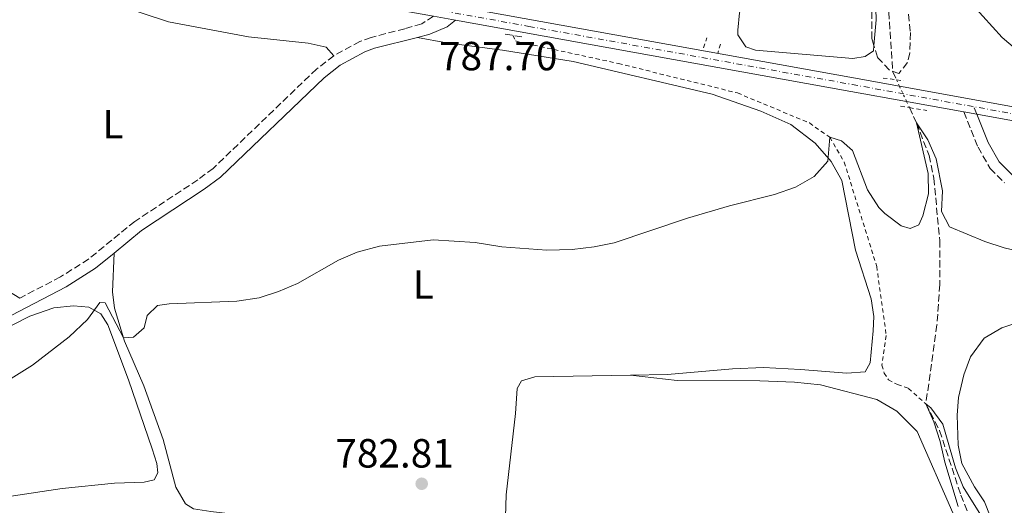
# Model space of a CAD drawing. Units: metres. Extents: x 658723 to 661446, y 4725627 to 4727993.
# Drawn here: x 658904 to 659146, y 4726489 to 4726609 of the extents above; entities that cross this region are included whole.
import ezdxf
from ezdxf.enums import TextEntityAlignment as Align

# ---------------------------------------------------------------- set-up
doc = ezdxf.new("R2010")
doc.units = ezdxf.units.M
doc.header["$MEASUREMENT"] = 0
for name, pattern in [('DGN Style 2', [1.7399219301090239, 1.043953158065414, -0.6959687720436097]), ('DGN Style 3', [2.435890702152634, 1.739921930109024, -0.6959687720436097]), ('DGN Style 4', [2.7856150101045474, 1.391937544087219, -0.6959687720436097, 0.001739921930109024, -0.6959687720436097]), ('DGN Style 5', [1.217945351076317, 0.5219765790327072, -0.6959687720436097])]:
    doc.linetypes.add(name, pattern=pattern)
for name, color, linetype, lineweight in [('Barranco lineal', 142, 'DGN Style 3', 13), ('Barranco lineal no visto', 142, 'DGN Style 5', 0), ('Camino', 7, 'DGN Style 3', 0), ('Carretera', 9, 'Continuous', 0), ('Cota de punto acotado terreno', 7, 'Continuous', 0), ('Curva de nivel intermedia', 30, 'Continuous', 0), ('Eje de carretera', 7, 'DGN Style 4', 0), ('Etiqueta de uso rústico', 92, 'Continuous', 0), ('Fuente-manantial-naciente', 7, 'Continuous', 0), ('Línea de cambio de uso (parcela vista)', 92, 'Continuous', 0), ('Línea de cuneta (fondo)', 4, 'DGN Style 2', 0), ('Línea de vial en construcción', 7, 'DGN Style 3', 13), ('Margen derecho', 7, 'Continuous', 0), ('Pontón-alcantarilla (pasos de agua)', 1, 'DGN Style 2', 0), ('Punto acotado terreno (símbolo)', 7, 'Continuous', 0), ('Zona arbolada', 92, 'DGN Style 3', 0)]:
    doc.layers.add(name, color=color, linetype=linetype, lineweight=lineweight)
doc.styles.add('Style-Arial', font='arial.ttf')

# ---------------------------------------------------------------- blocks, each defined once
blk = doc.blocks.new('5PATER')
at = {"layer": 'Fuente-manantial-naciente', "linetype": 'Continuous', "lineweight": 0}
h = blk.add_hatch(color=51, dxfattribs=at)
edge = h.paths.add_edge_path()
edge.add_ellipse((0, 0), major_axis=(-0.1095731443231308, -0.1110710700762829), ratio=0.9994222409660317, start_angle=0, end_angle=360)

msp = doc.modelspace()

# ---------------------------------------------------------------- linework, layer by layer
at = {"layer": 'Barranco lineal', "color": 142, "linetype": 'DGN Style 3', "lineweight": 13}
for points in [[(659123.9100000003, 4726696.439999999, 791.7299999999959), (659123.2300000006, 4726693.67, 791.5899999999965), (659116, 4726684, 790), (659110.7400000002, 4726675.789999999, 789.5), (659110.0800000001, 4726671.58, 789.2899999999936), (659109.8799999999, 4726666.189999999, 789.2200000000012), (659110.4000000004, 4726655.289999999, 788.9400000000023), (659111.54, 4726645.27, 788.5099999999949), (659112.5999999996, 4726639.609999999, 788.3000000000029), (659115.7999999998, 4726627.74, 787.3699999999953), (659117.0099999999, 4726619.92, 787.1600000000036), (659117.4500000002, 4726610.789999999, 786.4499999999972), (659118.4299999997, 4726596.100000001, 785.8800000000047), (659119.3600000005, 4726594.109999999, 785.7400000000052)], [(659122.54, 4726587.26, 785.2599999999949), (659124.2800000003, 4726583.51, 785), (659127.3700000001, 4726575.5, 784.429999999993), (659128.54, 4726569.9, 784.0800000000019), (659129.9900000002, 4726554.539999999, 783.6499999999943), (659130, 4726543.699999999, 781.8099999999977), (659129.3099999997, 4726533.75, 781.4499999999972), (659126.5700000003, 4726514.33, 780), (659129.9699999997, 4726507.74, 779.7200000000012), (659135.1799999997, 4726491.880000001, 779.3600000000006), (659138.3700000001, 4726484.15, 779.0800000000019)]]:
    msp.add_polyline3d(points, dxfattribs=at)
at = {"layer": 'Barranco lineal no visto', "color": 142, "linetype": 'DGN Style 5', "lineweight": 0, "extrusion": (0.0271016473229851, -0.05878385473567072, 0.9979027804023778), "elevation": -259200.1089875718, "flags": 128}
msp.add_lwpolyline([(2577517.536759038, 4008035.613614392), (2577517.536759037, 4008033.914261576)], dxfattribs=at)
at = {"layer": 'Barranco lineal no visto', "color": 142, "linetype": 'DGN Style 5', "lineweight": 0, "extrusion": (0.0261378252474292, -0.05611510507736175, 0.9980821153960688), "elevation": -247221.1502643754, "flags": 128}
msp.add_lwpolyline([(2593204.670071493, 3998660.831910086), (2593204.670071493, 3998656.631850563)], dxfattribs=at)
at = {"layer": 'Barranco lineal no visto', "color": 142, "linetype": 'DGN Style 5', "lineweight": 0, "extrusion": (0.0277363193359829, -0.05983120309251592, 0.9978230923997472), "elevation": -263732.2184750364, "flags": 128}
msp.add_lwpolyline([(2585907.869166295, 4002325.502327767), (2585907.869166295, 4002323.834334962)], dxfattribs=at)
at = {"layer": 'Camino', "color": 7, "linetype": 'DGN Style 3', "lineweight": 0}
for points in [[(659005.4499999998, 4726609.75, 787.8099999999977), (659002.5300000006, 4726607.890000001, 787.070000000007), (658998.370000001, 4726606.680000002, 786.9900000000054), (658990.0799999986, 4726604.570000002, 786.7799999999991), (658987.3299999969, 4726603.570000002, 786.7200000000012), (658980.8699999995, 4726600.050000002, 786.5599999999977)], [(658980.8699999995, 4726600.050000002, 786.5599999999977), (658976.6400000006, 4726596.760000002, 786.4400000000023), (658951.1799999997, 4726572.310000001, 786.100000000006), (658947.390000001, 4726569.45, 786.100000000006), (658931.9100000003, 4726559.250000001, 786.100000000006), (658920.5599999976, 4726549.99, 785.7599999999949), (658913.6499999987, 4726545.58, 785.6999999999972), (658903.5900000003, 4726540.37, 785.7599999999949)], [(659135.9200000018, 4726586.2, 787.3300000000019), (659139.4299999988, 4726577.540000001, 787.2899999999937), (659142.4100000005, 4726572.26, 787.3500000000058), (659145.94, 4726568.730000001, 787.1199999999953)]]:
    msp.add_polyline3d(points, dxfattribs=at)
at = {"layer": 'Carretera', "color": 9, "linetype": 'Continuous', "lineweight": 0}
msp.add_polyline3d([(659189.8900000007, 4726576.36, 787.9499999999972), (659139.0799999983, 4726585.619999998, 787.3699999999953), (659135.9200000024, 4726586.199999999, 787.3300000000019), (659121.8400000007, 4726588.770000001, 787.1699999999983), (659108.1499999979, 4726591.26, 787.0099999999949), (659010.8099999981, 4726608.800000002, 787.6999999999972), (659005.4500000003, 4726609.749999999, 787.8099999999977), (658903.1000000014, 4726627.92, 789.8800000000047), (658880.1499999983, 4726632.369999999, 790.4400000000023), (658840.1799999988, 4726639.48, 791.2400000000052), (658752.5799999975, 4726655.350000001, 793.8300000000019), (658752.4999999994, 4726658.95, 793.8500000000058), (658840.7600000021, 4726643.100000001, 791.2400000000052), (658926.9499999986, 4726627.49, 789.4400000000023), (658929.3900000015, 4726627.05, 789.3899999999995), (659009.5500000018, 4726612.519999999, 787.7200000000012), (659108.7600000026, 4726594.630000001, 787.0099999999949), (659120.0700000003, 4726592.57, 787.1399999999995), (659190.5199999989, 4726579.730000001, 787.9499999999972)], dxfattribs=at)
at = {"layer": 'Curva de nivel intermedia', "color": 30, "linetype": 'Continuous', "lineweight": 0, "flags": 128}
for points, elevation in [([(659138.2500000009, 4726612.42), (659145.380000001, 4726604.539999997), (659149.7400000019, 4726600.880000001)], 790.0000000000001), ([(658853.5700000015, 4726490.640000001), (658906.7199999996, 4726523.820000002), (658915.8000000013, 4726530.849999998), (658920.2800000005, 4726535.12), (658923.2700000012, 4726539.259999999), (658924.6300000001, 4726539.230000001), (658929.1200000006, 4726530.600000001), (658931.5599999991, 4726530.759999999), (658934.19, 4726533.019999999), (658934.9900000002, 4726536.09), (658937.5100000014, 4726538.52), (658940.4000000015, 4726538.970000001), (658957.0200000001, 4726539.579999999), (658962.5099999999, 4726540.470000001), (658967.2700000008, 4726541.99), (658971.9700000013, 4726543.98), (658982.0600000009, 4726549.710000001), (658986.6500000019, 4726551.680000001), (658992.1399999993, 4726553.140000001), (659005.3600000005, 4726554.7), (659015.6900000013, 4726554.05), (659022.2500000016, 4726552.99), (659033.28, 4726552.149999999), (659039.5200000008, 4726552.369999998), (659044.9600000011, 4726553.029999998), (659049.8600000006, 4726554.009999999), (659067.8899999995, 4726560.050000001), (659078.2899999999, 4726563.12), (659089.3700000019, 4726565.86), (659094.5000000016, 4726567.65), (659099.0599999991, 4726570.34), (659102.4600000011, 4726574.099999999), (659102.9400000017, 4726579.970000001), (659105.7900000016, 4726579.060000001), (659108.5000000006, 4726576.720000001), (659112.24, 4726567.020000001), (659114.9800000006, 4726562.689999999), (659116.4800000002, 4726561.180000001), (659120.4700000001, 4726558.180000001), (659122.7300000021, 4726557.539999999), (659124.8100000008, 4726558.430000001), (659125.8500000001, 4726560.659999999), (659127.2400000005, 4726566.019999999), (659127.1300000009, 4726571.019999999), (659124.280000001, 4726583.509999999), (659127.0700000006, 4726579.359999998), (659129.0799999998, 4726574.680000001), (659130.6900000015, 4726566.810000001), (659130.4299999999, 4726561.699999998), (659132.4300000004, 4726557.930000001), (659141.1200000008, 4726554.329999999), (659145.8700000006, 4726552.769999999), (659151.7800000004, 4726551.32)], 785), ([(659134.4900000013, 4726489.089999998), (659131.2400000013, 4726499.989999999), (659130.0700000002, 4726505.079999999), (659128.5200000011, 4726509.88), (659126.570000002, 4726514.33), (659127.8400000016, 4726513.329999999), (659130.7899999998, 4726509.289999997), (659133.8699999999, 4726498.560000001), (659135.7400000007, 4726493.92), (659141.3100000008, 4726484.949999999)], 780.0000000000001)]:
    msp.add_lwpolyline(points, dxfattribs=dict(at, elevation=elevation))
at = {"layer": 'Eje de carretera', "color": 7, "linetype": 'DGN Style 4', "lineweight": 0}
msp.add_polyline3d([(658752.5399999992, 4726657.150000001, 793.8399999999967), (658840.4699999989, 4726641.290000001, 791.2400000000052), (659028.879999999, 4726607.28, 787.5800000000019), (659108.4600000003, 4726592.95, 787.0099999999949), (659190.2099999998, 4726578.050000001, 787.9499999999972)], dxfattribs=at)
at = {"layer": 'Línea de cambio de uso (parcela vista)', "color": 92, "linetype": 'Continuous', "lineweight": 0}
for points in [[(659113.8076, 4726602.5845, 787.4400000000023), (659113.7000000002, 4726601.24, 787.3800000000047), (659111.6200000001, 4726599.84, 787.2700000000042), (659108.6200000001, 4726599.390000001, 787.2100000000065), (659084.6299999999, 4726601.380000001, 787.2700000000042), (659082.29, 4726602.25, 787.320000000007), (659080.3099999997, 4726605.17, 787.4900000000052), (659080.29, 4726606.300000001, 787.6600000000036), (659080.7300000006, 4726610.619999999, 788), (659082.5899999999, 4726617.980000001, 788), (659083.1600000003, 4726621.619999999, 788.1199999999953), (659083.7800000003, 4726628.560000001, 788.6300000000047), (659085.0899999999, 4726631.82, 788.6300000000047), (659088.5, 4726634.82, 788.570000000007), (659092.5199999996, 4726635.630000001, 788.570000000007), (659102.9000000004, 4726635.689999999, 788.1699999999983), (659107.3499999996, 4726634.51, 788), (659109.9941999996, 4726632.2828, 787.9082000000053)], [(659109.9941999996, 4726632.2828, 787.9082000000053), (659110.5199999996, 4726631.84, 787.8899999999995), (659112.3799999999, 4726629.029999999, 787.8899999999995), (659113.8700000001, 4726625.029999999, 787.8899999999995), (659114.3099999997, 4726608.859999999, 787.7200000000012), (659113.8076, 4726602.5845, 787.4400000000023)], [(658980.8700000001, 4726600.050000001, 786.5599999999977), (658978.9900000002, 4726602.119999999, 786.8999999999943), (658974.5499999998, 4726603.119999999, 787.0099999999949), (658959.9299999997, 4726604.699999999, 787.3000000000029), (658940.2300000006, 4726608.4, 787.6999999999972), (658908.8300000001, 4726618.83, 788.7700000000042), (658900.5199999996, 4726619.939999999, 788.8300000000019), (658895.9800000006, 4726619.640000001, 788.8899999999995), (658890.7800000003, 4726618.300000001, 788.8899999999995), (658889.4500000002, 4726616.41, 788.7700000000042), (658893.8799999999, 4726599.220000001, 787.75), (658896.3099999997, 4726589.84, 787.5800000000019), (658897.3700000001, 4726583.949999999, 787.3500000000058), (658897.2100000001, 4726580.32, 787.2400000000052), (658895.6900000004, 4726576.210000001, 787.0099999999949), (658893.1100000005, 4726567.189999999, 786.7899999999936), (658892.9199999999, 4726561.630000001, 786.6699999999983), (658893.2800000003, 4726557.26, 786.6199999999953), (658894.5999999996, 4726552.57, 786.5), (658896.4400000004, 4726547.949999999, 786.4499999999972), (658898.8899999997, 4726543.960000001, 786.279999999999), (658900.6799999997, 4726542.17, 785.9900000000052), (658903.5899999999, 4726540.369999999, 785.7599999999949)], [(659001.5199999996, 4726604.57, 787.0399999999936), (659008.5800000001, 4726603.220000001, 787.1600000000036), (659022.4000000004, 4726601.4, 787.1600000000036), (659039.8200000003, 4726598.630000001, 787.1000000000058), (659073.9600000001, 4726590.57, 786.3600000000006), (659085.9500000002, 4726586.4, 786.0200000000042), (659093.3899999997, 4726583.109999999, 785.7400000000052), (659099.3700000001, 4726578.5, 785.2899999999936), (659103.2999999998, 4726573.970000001, 784.9400000000023), (659105.8799999999, 4726569.300000001, 784.7200000000012), (659109.29, 4726552.15, 783.3600000000006), (659113.1200000001, 4726540.180000001, 782.8399999999965), (659113.7599999999, 4726535.82, 782.8399999999965), (659113.6500000004, 4726532.300000001, 782.6699999999983), (659112.8700000001, 4726524.4, 782.1600000000036), (659111.6600000003, 4726522.220000001, 781.8800000000047), (659107.1200000001, 4726521.92, 781.9900000000052), (659095.7599999999, 4726522.810000001, 782.5), (659086.6600000003, 4726523.279999999, 782.5), (659079.0099999999, 4726522.92, 782.6699999999983), (659063.0199999996, 4726521.58, 782.5599999999977), (659053.8799999999, 4726521.41, 782.6999999999972)], [(659023.0800000001, 4726483.82, 781.7899999999936), (659013.0800000001, 4726483.67, 782.3500000000058), (658984.0599999997, 4726484.32, 782.570000000007), (658970.5300000003, 4726485.460000001, 782.570000000007), (658950.6200000001, 4726487.850000001, 782.8000000000029), (658946.3499999996, 4726488.51, 782.9700000000012), (658944.4000000004, 4726489.730000001, 783.1399999999995), (658942.0099999999, 4726493.779999999, 783.820000000007), (658938.9199999999, 4726505.529999999, 784.1100000000006), (658934.1600000003, 4726518.74, 784.8399999999965), (658929.3700000001, 4726529.789999999, 784.9600000000065), (658926.9100000003, 4726537.92, 785.3600000000006), (658926.3899999997, 4726541.939999999, 785.4700000000012), (658926.8200000003, 4726551.470000001, 785.8999999999943)], [(658830.54, 4726488.4, 785.8699999999953), (658830.8700000001, 4726492.5, 785.9799999999959), (658832.4900000002, 4726497.41, 785.9799999999959), (658837.1799999997, 4726502.25, 786.0399999999936), (658862.9900000002, 4726513.980000001, 785.6399999999995), (658906.1100000005, 4726535.930000001, 785.25), (658911.9800000006, 4726537.960000001, 785.1300000000047), (658916.8499999996, 4726538.439999999, 785.0200000000042), (658920.5999999996, 4726538.100000001, 785.0200000000042), (658923.5300000003, 4726536.5, 784.9100000000036), (658925.2699999996, 4726533.810000001, 784.7899999999936), (658930.3300000001, 4726520.27, 784.4499999999972), (658936.1699999999, 4726503.279999999, 784), (658937.3099999997, 4726499.66, 783.8300000000019), (658937.5800000001, 4726497.34, 783.6000000000058), (658936.7000000002, 4726495.619999999, 783.6000000000058), (658934.2100000001, 4726495.07, 783.6600000000036), (658926.8899999997, 4726494.779999999, 783.7100000000065), (658914.0199999996, 4726493.49, 783.7100000000065), (658901.5099999999, 4726491.57, 783.8300000000019), (658890.0199999996, 4726489.390000001, 783.8800000000047), (658881.3799999999, 4726486.75, 783.9400000000023)], [(659136.6500000004, 4726423.960000001, 777.7599999999949), (659138.0599999997, 4726429.300000001, 778.1499999999943), (659138.0999999996, 4726448.640000001, 779.2899999999936), (659138.5199999996, 4726453.65, 779.570000000007), (659141.7000000002, 4726469.960000001, 779.570000000007), (659143.0899999999, 4726479.380000001, 780.029999999999), (659142.9199999999, 4726483.83, 780.3699999999953), (659142.3799999999, 4726486.640000001, 780.4799999999959), (659141, 4726490.199999999, 780.4799999999959), (659138.5800000001, 4726493.890000001, 780.6499999999943), (659135.4400000004, 4726499.65, 780.820000000007), (659134.54, 4726504.17, 781.1600000000036), (659134.2400000002, 4726511.529999999, 781.3300000000019), (659134.6200000001, 4726515.890000001, 781.5599999999977), (659135.9400000004, 4726521.5, 781.7299999999959), (659137.54, 4726525.890000001, 781.9600000000065), (659140.9600000001, 4726530.49, 782.1300000000047), (659145.2400000002, 4726533.01, 782.5200000000042), (659159.6399999997, 4726537.789999999, 783.029999999999)], [(659053.8799999999, 4726521.41, 782.6999999999972), (659030.3300000001, 4726520.980000001, 783.070000000007), (659027.1100000005, 4726520.02, 783.070000000007), (659026.0099999999, 4726518.119999999, 782.9600000000065), (659025.5999999996, 4726511.930000001, 782.6699999999983), (659023.2599999999, 4726491.91, 782.1600000000036), (659023.0800000001, 4726483.82, 781.7899999999936)], [(659125.04, 4726424.289999999, 778.1900000000023), (659129.0999999996, 4726436.5, 778.6999999999972), (659130.0800000001, 4726449.01, 778.9799999999959), (659131.1900000004, 4726457.26, 779.0399999999936), (659133.29, 4726464.5, 779.5500000000029), (659134.8499999996, 4726472.710000001, 779.5500000000029), (659134.8399999999, 4726477.130000001, 779.8399999999965), (659134.1799999997, 4726482.4, 780.179999999993), (659133.1900000004, 4726487.49, 780.179999999993), (659124.4500000002, 4726507.560000001, 781.029999999999), (659119.4299999997, 4726512.529999999, 781.1399999999995), (659114.5, 4726515.4, 781.429999999993), (659100.6399999997, 4726519.029999999, 782.5), (659094.2699999996, 4726519.66, 782.7299999999959), (659085.6900000004, 4726520.029999999, 782.6699999999983), (659065.3700000001, 4726520.09, 782.6100000000006), (659053.8799999999, 4726521.41, 782.6999999999972)]]:
    msp.add_polyline3d(points, dxfattribs=at)
at = {"layer": 'Línea de cuneta (fondo)', "color": 4, "linetype": 'DGN Style 2', "lineweight": 0}
msp.add_polyline3d([(659024.9800000006, 4726605.029999999, 786.8899999999995), (659025.5899999999, 4726603.74, 786.8300000000019), (659026.6100000005, 4726603.4, 786.8300000000019), (659050.9299999997, 4726598.130000001, 786.320000000007), (659080.2300000006, 4726590.869999999, 785.4499999999972), (659097.9100000003, 4726583.49, 785.070000000007), (659102.9400000004, 4726579.970000001, 785), (659106.4900000002, 4726573.869999999, 784.4900000000052), (659114.4800000006, 4726548.180000001, 782.9499999999972), (659116.8300000001, 4726531.16, 781.8999999999943), (659115.75, 4726523.869999999, 781.6999999999972), (659116.3099999997, 4726521.92, 781.5800000000019), (659117.3600000005, 4726520.27, 781.3800000000047), (659119.5700000003, 4726519.08, 781.4199999999983), (659122.2800000003, 4726518.130000001, 781.2200000000012), (659126.5700000003, 4726514.33, 780)], dxfattribs=at)
at = {"layer": 'Línea de vial en construcción', "color": 7, "linetype": 'DGN Style 3', "lineweight": 13, "extrusion": (-0.00700724025686354, 0.001195947252917579, 0.9999747338278858), "elevation": 1821.777896217321, "flags": 128}
msp.add_lwpolyline([(659012.3947172619, 4726606.56145959), (659016.5548253466, 4726605.851459084)], dxfattribs=at)
at = {"layer": 'Margen derecho', "color": 7, "linetype": 'Continuous', "lineweight": 0, "extrusion": (0.002179343168957865, -0.005364537053909455, 0.9999832359622581), "elevation": -23132.14664423661, "flags": 128}
msp.add_lwpolyline([(659135.1487650808, 4726531.137897305), (659135.7987853291, 4726529.53787428)], dxfattribs=at)
at = {"layer": 'Margen derecho', "color": 7, "linetype": 'Continuous', "lineweight": 0}
for points in [[(659001.5199999983, 4726604.570000002, 787.0399999999936), (659004.5300000012, 4726605.34, 787.1199999999953), (659008.7600000001, 4726607.170000001, 787.2299999999959), (659010.8099999975, 4726608.800000003, 787.6999999999972)], [(658926.8200000006, 4726551.470000003, 785.8999999999943), (658933.5799999975, 4726556.980000002, 786.100000000006), (658949.0100000014, 4726567.150000002, 786.100000000006), (658953.0100000004, 4726570.16, 786.100000000006), (658978.4800000001, 4726594.630000002, 786.4400000000023), (658982.4200000007, 4726597.689999999, 786.5599999999977), (658988.489999997, 4726601.000000002, 786.7200000000012), (658990.9099999999, 4726601.880000004, 786.7799999999991), (659001.5199999983, 4726604.570000002, 787.0399999999936)], [(659139.079999998, 4726585.619999999, 787.320000000007), (659141.8699999996, 4726578.720000002, 787.2899999999937), (659144.5899999999, 4726573.910000001, 787.3500000000058), (659147.7999999997, 4726570.699999999, 787.1199999999953), (659161.4299999997, 4726558.530000002, 786.25), (659165.4299999984, 4726556.730000001, 785.929999999993), (659167.4699999992, 4726556.190000001, 785.729999999996), (659181.829999998, 4726553.640000001, 784.7100000000065), (659188.1999999982, 4726552.630000004, 784.6000000000058), (659194.7699999998, 4726551.07, 784.6799999999931), (659199.9200000018, 4726549.449999999, 784.9100000000037), (659202.8599999987, 4726547.880000004, 784.6799999999931)], [(658815.2699999994, 4726487.430000001, 786.3699999999953), (658824.1499999977, 4726497.650000001, 786.2100000000065), (658833.6700000018, 4726505.550000001, 786.3300000000019), (658840.5499999993, 4726510.11, 786.2700000000041), (658847.2699999983, 4726512.870000001, 786.1900000000024), (658863.1799999983, 4726518.180000002, 786.050000000003), (658868.9899999975, 4726520.600000001, 786.0099999999949), (658895.5899999985, 4726533.07, 785.8099999999977), (658915.0599999991, 4726543.140000002, 785.6999999999972), (658922.2099999995, 4726547.710000004, 785.7599999999949), (658926.8200000006, 4726551.470000003, 785.8999999999943)]]:
    msp.add_polyline3d(points, dxfattribs=at)
at = {"layer": 'Pontón-alcantarilla (pasos de agua)', "color": 1, "linetype": 'DGN Style 2', "lineweight": 0, "flags": 128}
for points, elevation in [([(659071.8600000005, 4726602.02), (659072.7100000001, 4726604.42)], 787.4900000000052), ([(659076.0499999998, 4726602.880000001), (659075.3603999997, 4726600.6513)], 787.4900000000052), ([(659120.3600000005, 4726587.630000001), (659122.54, 4726587.26)], 786.679999999993), ([(659122.54, 4726587.26), (659126.8499999996, 4726586.539999999)], 786.679999999993)]:
    msp.add_lwpolyline(points, dxfattribs=dict(at, elevation=elevation))
at = {"layer": 'Pontón-alcantarilla (pasos de agua)', "color": 1, "linetype": 'DGN Style 2', "lineweight": 0, "extrusion": (0.02376124000630753, -0.003086807613578838, 0.9997128963318015), "elevation": 1858.120687358289, "flags": 128}
msp.add_lwpolyline([(4772120.157703362, -44679.75105847651), (4772120.157703362, -44683.08983070659)], dxfattribs=at)
at = {"layer": 'Pontón-alcantarilla (pasos de agua)', "color": 1, "linetype": 'DGN Style 2', "lineweight": 0, "extrusion": (0.02246325728023635, -0.002952313794387515, 0.999743310012936), "elevation": 1638.316771022539, "flags": 128}
msp.add_lwpolyline([(4772181.624545928, -37559.13939920254), (4772181.624545928, -37560.90490196354)], dxfattribs=at)
at = {"layer": 'Zona arbolada', "color": 92, "linetype": 'DGN Style 3', "lineweight": 0}
for points in [[(659113.8076, 4726602.5845, 790.8000000000029), (659113.3200000003, 4726604.26, 790.8000000000029), (659113.25, 4726615.050000001, 791.029999999999), (659112.9400000004, 4726620.029999999, 791.179999999993), (659111.9100000003, 4726627.689999999, 791.4199999999983), (659109.9941999996, 4726632.2828, 791.5244999999995)], [(659121.6200000001, 4726617.52, 791.029999999999), (659122.7800000003, 4726605.730000001, 790.8600000000006), (659122.5999999996, 4726600.75, 790.8099999999977), (659122.0499999998, 4726598.34, 790.8000000000029), (659119.9400000004, 4726595.689999999, 790.8000000000029), (659117.54, 4726596.560000001, 790.8000000000029), (659114.6500000004, 4726599.689999999, 790.8000000000029), (659113.3200000003, 4726604.26, 790.8000000000029), (659113.25, 4726615.050000001, 791.029999999999)], [(659121.6200000001, 4726617.52, 791.029999999999), (659122.7800000003, 4726605.730000001, 790.8600000000006), (659122.5999999996, 4726600.75, 790.8099999999977), (659122.0499999998, 4726598.34, 790.8000000000029), (659119.9400000004, 4726595.689999999, 790.8000000000029), (659117.54, 4726596.560000001, 790.8000000000029), (659114.6500000004, 4726599.689999999, 790.8000000000029), (659113.8076, 4726602.5845, 790.8000000000029)]]:
    msp.add_polyline3d(points, dxfattribs=at)

# ---------------------------------------------------------------- block references
at = {"layer": 'Punto acotado terreno (símbolo)', "color": 7, "linetype": 'Continuous', "lineweight": 0, "xscale": 10, "yscale": 10, "zscale": 10}
msp.add_blockref('5PATER', (659002.5199999996, 4726494.650000001, 782.8099999999987), dxfattribs=at)

# ---------------------------------------------------------------- texts
at = {"layer": 'Cota de punto acotado terreno', "color": 7, "linetype": 'Continuous', "lineweight": 0, "style": 'Style-Arial'}
for s, p in [('787.70', (659006.7699999991, 4726596.460000001, 787.6999999999972)), ('782.81', (658981.2600000012, 4726498.649999999, 782.8099999999977))]:
    msp.add_text(s, height=7.000000000000002, dxfattribs=at).set_placement(p)
at = {"layer": 'Etiqueta de uso rústico', "color": 92, "linetype": 'Continuous', "lineweight": 0, "style": 'Style-Arial'}
for p in [(658926.5614203805, 4726583.200009999, 787), (659002.921420381, 4726543.700009999, 784.4499999999972)]:
    msp.add_text('L', height=7.000000000000002, dxfattribs=at).set_placement(p, align=Align.MIDDLE_CENTER)

doc.saveas('drawing.dxf')
